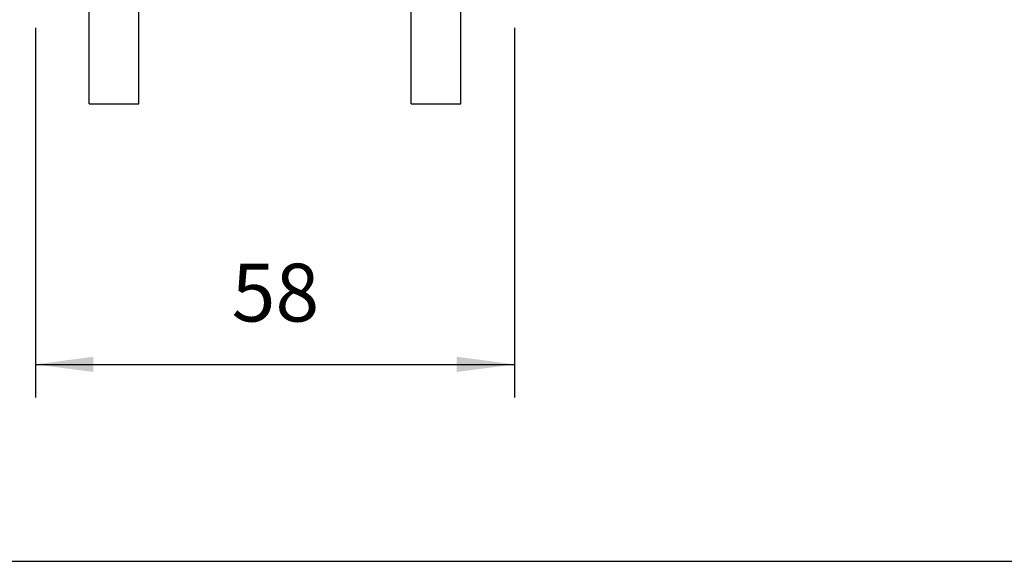
# Model space of a CAD drawing. Units: millimetres. Extents: x -285 to 12, y 535 to 745.
# Drawn here: x -143 to -83, y 575 to 608 of the extents above; entities that cross this region are included whole.
import ezdxf

# ---------------------------------------------------------------- set-up
doc = ezdxf.new("R2010")
doc.units = ezdxf.units.MM
doc.layers.add('1', color=7, linetype='Continuous')
doc.styles.add('CONVERTER_11', font='simplex.shx', dxfattribs={"width": 0.95})
doc.dimstyles.new('ME10_DIM_15', dxfattribs={"dimtxt": 7, "dimasz": 7, "dimexe": 4, "dimexo": 2, "dimgap": 3, "dimtad": 1, "dimdsep": 46, "dimtxsty": 'CONVERTER_11', "dimsah": 1, "dimcen": 0.09, "dimclrd": 7, "dimclre": 7, "dimclrt": 7, "dimadec": 0, "dimazin": 0, "dimtfac": 1, "dimtdec": 4, "dimtix": 1, "dimtmove": 0, "dimatfit": 3, "dimfxl": 1, "dimtolj": 1, "dimtzin": 0, "dimarcsym": 0})

# ---------------------------------------------------------------- blocks, each defined once
blk = doc.blocks.new('_formato_A4', base_point=(-136.5, 640))
at = {"layer": '1', "color": 7, "linetype": 'Continuous'}
blk.add_line((-177, 575), (7, 575), dxfattribs=at)
blk = doc.blocks.new('A4_oriz', base_point=(-176.5, 640))
at = {"layer": '1'}
blk.add_blockref('_formato_A4', (-136.5, 640), dxfattribs=at)
blk = doc.blocks.new('TOP', base_point=(-176.5, 640))
blk.add_blockref('A4_oriz', (-176.5, 640))
blk = doc.blocks.new('CGO_06_29__3', base_point=(-284.25, 1205.34))
at = {"color": 7, "linetype": 'Continuous'}
for p, q in [((-277.75, 1205.34), (-277.75, 1216.54)), ((-271.75, 1205.34), (-271.75, 1216.54)), ((-238.75, 1205.34), (-238.75, 1216.54)), ((-232.75, 1205.34), (-232.75, 1216.54)), ((-277.75, 1205.34), (-274.75, 1205.34)), ((-274.75, 1205.34), (-271.75, 1205.34)), ((-238.75, 1205.34), (-232.75, 1205.34))]:
    blk.add_line(p, q, dxfattribs=at)
blk = doc.blocks.new('*D19')
at = {"layer": '1', "color": 7, "linetype": 'Continuous'}
for p, q in [((-284.25, 1214.54), (-284.25, 1169.83)), ((-226.25, 1214.54), (-226.25, 1169.83)), ((-284.25, 1173.83), (-226.25, 1173.83))]:
    blk.add_line(p, q, dxfattribs=at)
at = {"layer": '1', "color": 7}
for points in [[(-277.25, 1174.75), (-277.25, 1172.91), (-284.25, 1173.83)], [(-233.25, 1172.91), (-233.25, 1174.75), (-226.25, 1173.83)]]:
    blk.add_solid(points, dxfattribs=at)
at = {"layer": '1', "color": 7, "insert": (-260.5, 1176.83), "char_height": 7, "attachment_point": 7, "rotation": 0.0001, "line_spacing_factor": 0.60024, "style": 'CONVERTER_11'}
blk.add_mtext('58', dxfattribs=at)
blk = doc.blocks.new('Da_destra1', base_point=(-255.25, 1260.94))
blk.add_blockref('CGO_06_29__3', (-284.25, 1205.34))
at = {"layer": '1'}
dim = blk.add_linear_dim(base=(-284.25, 1173.827), p1=(-226.25, 1216.54), p2=(-284.25, 1216.54), dimstyle='ME10_DIM_15', dxfattribs=at)
dim.commit()
dim.dimension.update_dxf_attribs({"geometry": '*D19', "text_midpoint": (-255.25, 1180.327), "text_rotation": 0.00014})

msp = doc.modelspace()

# ---------------------------------------------------------------- block references
msp.add_blockref('TOP', (-176.5, 640))
at = {"xscale": 0.5, "yscale": 0.5, "zscale": 0.5}
msp.add_blockref('Da_destra1', (-127.625, 630.47), dxfattribs=at)

doc.saveas('drawing.dxf')
